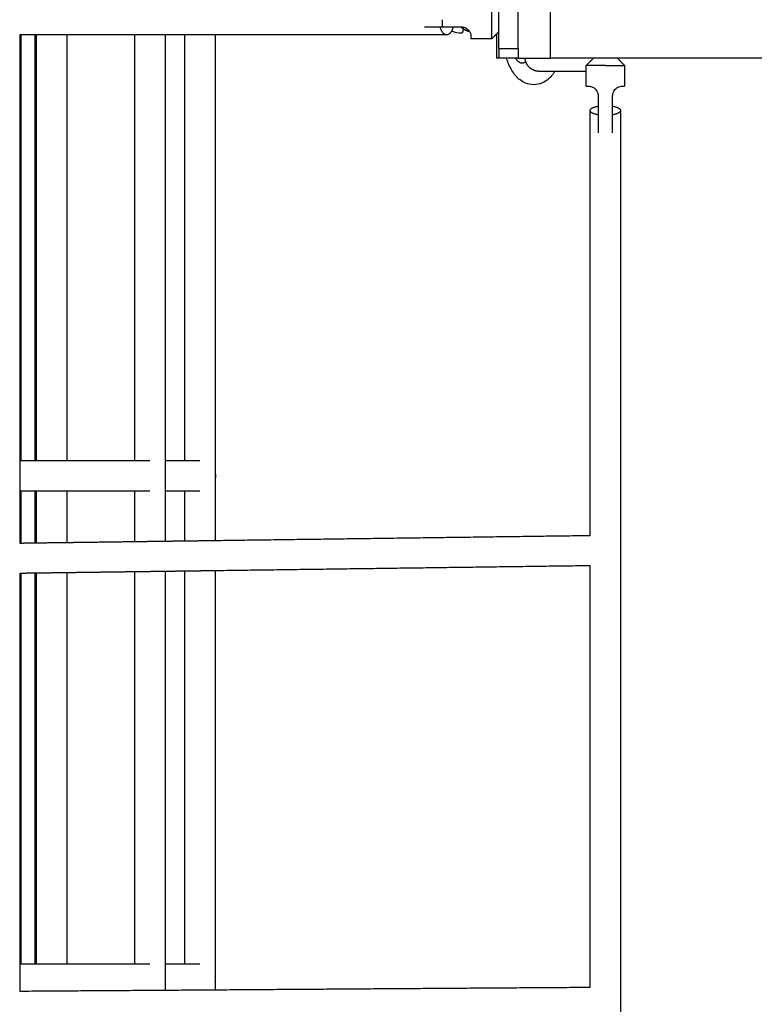
# Model space of a CAD drawing. Units: inches. Extents: x -137 to 137, y -151 to 151.
# Drawn here: x 25 to 44, y 6 to 31 of the extents above; entities that cross this region are included whole.
import ezdxf

# ---------------------------------------------------------------- set-up
doc = ezdxf.new("R2010")
doc.units = ezdxf.units.IN
doc.header["$MEASUREMENT"] = 0
doc.layers.add('IM-1054', color=7, linetype='Continuous', lineweight=30, true_color=0x000000)

msp = doc.modelspace()

# ---------------------------------------------------------------- linework, layer by layer
at = {"layer": 'IM-1054'}
for points, degree in [([(38.862, 30.375), (38.862, 54.375), (38.862, 78.375)], 2), ([(38.024, 30.625), (38.024, 54.375), (38.024, 78.125)], 2), ([(37.524, 30.625), (37.524, 31.213), (37.524, 31.801)], 2), ([(36.055, 31.187), (36.297, 31.187), (36.539, 31.187)], 2), ([(36.54, 31.186), (36.539, 31.187), (36.539, 31.187), (36.539, 31.187)], 3), ([(36.539, 31.187), (36.539, 31.187), (36.54, 31.187)], 2), ([(36.54, 31.187), (36.545, 31.187), (36.55, 31.187)], 2), ([(36.608, 31.135), (36.602, 31.135), (36.597, 31.135)], 2), ([(25.097, 30.982), (25.097, 25.464), (25.097, 19.946)], 2), ([(25.13, 30.981), (25.119, 30.981), (25.108, 30.981), (25.097, 30.981)], 3), ([(25.129, 30.981), (25.129, 25.464), (25.129, 19.946)], 2), ([(25.5, 30.981), (25.377, 30.981), (25.253, 30.981), (25.13, 30.981)], 3), ([(25.5, 19.946), (25.5, 25.464), (25.5, 30.981)], 2), ([(25.533, 30.981), (25.522, 30.981), (25.511, 30.981), (25.5, 30.981)], 3), ([(25.533, 19.946), (25.533, 23.625), (25.533, 27.303), (25.533, 30.981)], 3), ([(26.32, 30.981), (26.058, 30.981), (25.796, 30.981), (25.533, 30.981)], 3), ([(26.32, 30.981), (26.32, 27.303), (26.32, 23.625), (26.32, 19.946)], 3), ([(28.079, 30.981), (27.496, 30.981), (26.909, 30.981), (26.32, 30.981)], 3), ([(28.079, 19.946), (28.079, 23.625), (28.079, 27.303), (28.079, 30.981)], 3), ([(28.866, 30.981), (28.604, 30.981), (28.342, 30.981), (28.079, 30.981)], 3), ([(29.38, 30.981), (29.209, 30.981), (29.038, 30.981), (28.866, 30.981)], 3), ([(28.866, 30.981), (28.866, 27.303), (28.866, 23.625), (28.866, 19.946)], 3), ([(29.38, 19.946), (29.38, 23.625), (29.38, 27.304), (29.38, 30.982)], 3), ([(30.167, 30.981), (29.905, 30.981), (29.643, 30.981), (29.38, 30.981)], 3), ([(30.167, 30.981), (30.167, 27.196), (30.167, 23.41), (30.167, 19.624)], 3), ([(36.319, 31.068), (36.307, 31.073), (36.295, 31.078)], 2), ([(36.553, 31.026), (36.473, 31.026), (36.394, 31.04), (36.319, 31.068)], 3), ([(37.469, 31.008), (37.402, 30.941), (37.336, 30.875)], 2), ([(37.524, 31.062), (37.496, 31.035), (37.469, 31.008)], 2), ([(37.469, 30.375), (37.469, 30.691), (37.469, 31.007)], 2), ([(37.336, 30.875), (37.068, 30.875), (36.8, 30.875)], 2), ([(37.524, 30.625), (37.524, 30.5), (37.524, 30.375)], 2), ([(37.524, 30.625), (37.679, 30.625), (37.834, 30.625)], 2), ([(38.024, 30.625), (38.024, 30.5), (38.024, 30.375)], 2), ([(37.722, 30.375), (37.623, 30.375), (37.524, 30.375)], 2), ([(38.023, 30.375), (37.873, 30.375), (37.722, 30.375)], 2), ([(38.024, 30.375), (38.443, 30.375), (38.862, 30.375)], 2), ([(39.786, 30.187), (39.88, 30.281), (39.974, 30.375)], 2), ([(40.599, 30.375), (40.692, 30.281), (40.786, 30.187)], 2), ([(39.786, 30.036), (39.786, 30.112), (39.786, 30.187)], 2), ([(40.786, 30.187), (40.786, 29.92), (40.786, 29.652)], 2), ([(39.786, 29.652), (39.786, 29.844), (39.786, 30.036)], 2), ([(40.099, 29.402), (40.099, 29.268), (40.099, 29.134)], 2), ([(40.474, 29.134), (40.474, 29.268), (40.474, 29.402)], 2), ([(40.099, 29.134), (40.099, 29.021), (40.099, 28.909)], 2), ([(40.474, 28.909), (40.474, 29.021), (40.474, 29.134)], 2), ([(40.099, 28.909), (40.099, 28.908), (40.099, 28.906)], 2), ([(40.474, 28.906), (40.474, 28.908), (40.474, 28.909)], 2), ([(25.097, 19.946), (25.097, 19.552), (25.097, 19.159)], 2), ([(25.129, 19.946), (25.113, 19.946), (25.097, 19.946)], 2), ([(25.5, 19.946), (25.315, 19.946), (25.129, 19.946)], 2), ([(25.533, 19.946), (25.517, 19.946), (25.5, 19.946)], 2), ([(26.321, 19.946), (25.927, 19.946), (25.533, 19.946)], 2), ([(28.079, 19.946), (27.2, 19.946), (26.321, 19.946)], 2), ([(28.472, 19.946), (28.276, 19.946), (28.079, 19.946)], 2), ([(28.866, 19.946), (28.866, 19.815), (28.866, 19.684), (28.866, 19.552)], 3), ([(29.38, 19.946), (29.123, 19.946), (28.866, 19.946)], 2), ([(29.773, 19.946), (29.577, 19.946), (29.38, 19.946)], 2), ([(28.866, 19.552), (28.866, 19.421), (28.866, 19.29), (28.866, 19.159)], 3), ([(30.167, 19.624), (30.167, 19.6), (30.167, 19.576), (30.167, 19.552)], 3), ([(30.167, 19.552), (30.167, 19.528), (30.167, 19.505), (30.167, 19.481)], 3), ([(30.167, 19.481), (30.167, 18.947), (30.167, 18.413), (30.167, 17.88)], 3), ([(25.129, 19.159), (25.113, 19.159), (25.097, 19.159)], 2), ([(25.097, 19.159), (25.097, 18.485), (25.097, 17.812)], 2), ([(25.129, 19.159), (25.129, 18.485), (25.129, 17.812)], 2), ([(25.5, 19.159), (25.315, 19.159), (25.129, 19.159)], 2), ([(25.534, 19.159), (25.517, 19.159), (25.5, 19.159)], 2), ([(25.5, 17.817), (25.5, 18.488), (25.5, 19.159)], 2), ([(25.533, 17.818), (25.533, 18.265), (25.533, 18.711), (25.533, 19.158)], 3), ([(26.32, 19.159), (25.927, 19.159), (25.534, 19.159)], 2), ([(28.079, 19.159), (27.199, 19.159), (26.32, 19.159)], 2), ([(26.32, 19.158), (26.32, 18.715), (26.32, 18.272), (26.32, 17.828)], 3), ([(28.472, 19.159), (28.276, 19.159), (28.079, 19.159)], 2), ([(28.079, 17.852), (28.079, 18.287), (28.079, 18.723), (28.079, 19.159)], 3), ([(28.866, 19.159), (28.866, 18.727), (28.866, 18.294), (28.866, 17.862)], 3), ([(29.38, 19.159), (29.123, 19.159), (28.866, 19.159)], 2), ([(29.773, 19.159), (29.577, 19.159), (29.38, 19.159)], 2), ([(29.38, 17.869), (29.38, 18.299), (29.38, 18.729), (29.38, 19.159)], 3), ([(28.079, 17.852), (28.473, 17.857), (28.866, 17.862)], 2), ([(28.866, 17.862), (29.123, 17.866), (29.38, 17.869)], 2), ([(29.38, 17.869), (29.774, 17.874), (30.167, 17.88)], 2), ([(30.167, 17.88), (35.03, 17.945), (39.893, 18.01)], 2), ([(25.097, 17.812), (25.113, 17.812), (25.129, 17.812)], 2), ([(25.129, 17.812), (25.315, 17.815), (25.501, 17.817)], 2), ([(25.501, 17.817), (25.517, 17.817), (25.533, 17.818)], 2), ([(25.533, 17.818), (25.927, 17.823), (26.32, 17.828)], 2), ([(26.32, 17.828), (27.2, 17.84), (28.079, 17.852)], 2), ([(39.893, 17.223), (35.03, 17.158), (30.167, 17.093)], 2), ([(25.097, 17.025), (25.097, 11.968), (25.097, 6.911)], 2), ([(25.129, 17.025), (25.113, 17.025), (25.097, 17.025)], 2), ([(25.5, 17.03), (25.315, 17.028), (25.129, 17.025)], 2), ([(25.129, 17.025), (25.129, 11.968), (25.129, 6.911)], 2), ([(25.5, 6.911), (25.5, 11.971), (25.5, 17.03)], 2), ([(25.533, 17.03), (25.517, 17.03), (25.5, 17.03)], 2), ([(26.32, 17.041), (25.927, 17.036), (25.533, 17.03)], 2), ([(25.533, 6.911), (25.533, 10.285), (25.533, 13.658), (25.533, 17.03)], 3), ([(28.079, 17.065), (27.2, 17.053), (26.32, 17.041)], 2), ([(26.32, 17.041), (26.32, 13.665), (26.32, 10.288), (26.32, 6.912)], 3), ([(28.866, 17.075), (28.473, 17.07), (28.079, 17.065)], 2), ([(28.079, 6.911), (28.079, 10.296), (28.079, 13.68), (28.079, 17.065)], 3), ([(29.38, 17.082), (29.123, 17.079), (28.866, 17.075)], 2), ([(28.866, 17.075), (28.866, 13.687), (28.866, 10.3), (28.866, 6.911)], 3), ([(30.167, 17.093), (29.774, 17.087), (29.38, 17.082)], 2), ([(29.38, 6.911), (29.38, 10.302), (29.38, 13.692), (29.38, 17.082)], 3), ([(30.167, 17.093), (30.167, 13.592), (30.167, 10.09), (30.167, 6.589)], 3), ([(25.097, 6.911), (25.097, 6.556), (25.097, 6.201)], 2), ([(25.097, 6.911), (25.113, 6.911), (25.129, 6.911)], 2), ([(25.129, 6.911), (25.315, 6.911), (25.5, 6.911)], 2), ([(25.5, 6.911), (25.517, 6.911), (25.533, 6.911)], 2), ([(25.533, 6.911), (25.927, 6.911), (26.32, 6.911)], 2), ([(26.32, 6.911), (27.2, 6.911), (28.079, 6.911)], 2), ([(28.079, 6.911), (28.276, 6.911), (28.472, 6.911)], 2), ([(28.866, 6.911), (29.123, 6.911), (29.38, 6.911)], 2), ([(28.866, 6.911), (28.866, 6.78), (28.866, 6.649), (28.866, 6.518)], 3), ([(29.38, 6.911), (29.577, 6.911), (29.773, 6.911)], 2), ([(28.855, 6.518), (28.855, 6.518), (28.855, 6.518), (28.855, 6.519)], 3), ([(28.866, 6.518), (28.866, 6.421), (28.866, 6.324), (28.866, 6.227)], 3), ([(30.174, 6.518), (30.174, 6.542), (30.171, 6.566), (30.167, 6.589)], 3), ([(30.167, 6.589), (30.167, 6.565), (30.167, 6.542), (30.167, 6.518)], 3), ([(30.167, 6.518), (30.167, 6.494), (30.167, 6.47), (30.167, 6.446)], 3), ([(30.167, 6.446), (30.171, 6.47), (30.174, 6.493), (30.174, 6.518)], 3), ([(30.167, 6.446), (30.167, 6.376), (30.167, 6.306), (30.167, 6.236)], 3), ([(25.097, 6.201), (27.632, 6.218), (30.167, 6.235)], 2), ([(25.097, 6.201), (25.097, 6.201), (25.097, 6.201)], 2), ([(30.167, 6.235), (35.03, 6.269), (39.893, 6.302)], 2)]:
    msp.add_open_spline(points, degree=degree, dxfattribs=at)
for points, weights, degree in [([(37.336, 31.875), (37.336, 31.875), (37.336, 31.375)], [1, 0.707106781187, 1], 2), ([(35.592, 31.187), (35.592, 31.187), (36.055, 31.187)], [1, 0.707106781187, 1], 2), ([(36.17, 30.981), (36.057, 30.981), (36.003, 31.187)], [1, 0.802153876513, 0.871593480824], 2), ([(36.055, 31.375), (36.055, 31.278), (36.055, 31.187)], [1, 0.981586677499, 1], 2), ([(36.337, 31.187), (36.321, 31.125), (36.295, 31.078)], [0.871593480824, 0.849183487245, 0.854611924948], 2), ([(36.54, 31.187), (36.571, 31.157), (36.608, 31.135)], [0.929968714837, 0.911374015038, 0.904055423383], 2), ([(36.597, 31.135), (36.592, 31.026), (36.553, 31.026)], [1, 0.751720414237, 1], 2), ([(36.608, 31.135), (36.676, 31.093), (36.755, 31.082)], [0.904055423383, 0.890874625057, 0.914269104267], 2), ([(37.336, 31.375), (37.336, 30.875), (37.336, 30.875)], [1, 0.707106781187, 1], 2), ([(36.295, 31.078), (36.241, 30.981), (36.17, 30.981)], [0.854611924948, 0.866004043878, 1], 2), ([(36.553, 31.026), (36.551, 31.026), (36.548, 31.027)], [1, 0.99787074875, 1], 2), ([(36.755, 31.082), (36.762, 31.081), (36.769, 31.08)], [0.914269104267, 0.916436508429, 0.918917848267], 2), ([(36.8, 30.937), (36.8, 30.875), (36.8, 30.875)], [1, 0.968245836552, 1], 2), ([(37.524, 31.032), (37.507, 31.03), (37.49, 31.029)], [0.961263551417, 0.968142675825, 0.975618326067], 2), ([(37.834, 30.625), (38.024, 30.625), (38.024, 30.625)], [1, 0.707106781187, 1], 2), ([(37.524, 30.375), (37.496, 30.375), (37.469, 30.375)], [0.99978264367, 0.999891187288, 1], 2), ([(37.951, 30.375), (38.034, 30.255), (38.127, 30.255)], [0.921796532501, 0.934056859811, 1], 2), ([(40.599, 30.375), (39.744, 30.375), (38.862, 30.375)], [0.993485319906, 0.996608798708, 1], 2), ([(48.993, 30.375), (45.214, 30.375), (40.599, 30.375)], [0.967928633256, 0.976960055167, 0.993485319906], 2), ([(38.127, 30.255), (38.175, 30.255), (38.222, 30.289)], [1, 0.951272271958, 0.918757903104], 2), ([(40.286, 30.187), (39.786, 30.187), (39.786, 30.187)], [1, 0.707106781187, 1], 2), ([(40.286, 30.187), (40.786, 30.187), (40.786, 30.187)], [1, 0.707106781187, 1], 2), ([(39.786, 30.036), (39.711, 30.036), (39.623, 30.036), (39.527, 30.036)], [0.786332137308, 0.807622892154, 0.843478177259, 0.893897992625], 3), ([(39.786, 29.652), (39.786, 29.652), (39.849, 29.652)], [1, 0.968245836552, 1], 2), ([(40.724, 29.652), (40.786, 29.652), (40.786, 29.652)], [1, 0.968245836552, 1], 2), ([(39.893, 29.021), (39.893, 29.098), (40.099, 29.134)], [1, 0.802005633059, 0.87169769122], 2), ([(40.474, 29.134), (40.68, 29.098), (40.68, 29.021)], [0.871497691823, 0.802290518324, 1], 2), ([(40.099, 28.909), (39.893, 28.945), (39.893, 29.021)], [0.871793742616, 0.801869372676, 1], 2), ([(40.099, 28.906), (40.099, 28.443), (40.099, 28.443)], [1, 0.707106781187, 1], 2), ([(40.68, 29.021), (40.68, 28.945), (40.474, 28.909)], [1, 0.802357461324, 0.871450856327], 2), ([(40.474, 28.443), (40.474, 28.443), (40.474, 28.906)], [1, 0.707106781187, 1], 2)]:
    msp.add_rational_spline(points, weights, degree=degree, dxfattribs=at)
for points, knots in [([(36.601, 31.135), (36.596, 31.138), (36.591, 31.142), (36.585, 31.146), (36.57, 31.158), (36.554, 31.172), (36.54, 31.186)], [0.4032661, 0.4032661, 0.4032661, 0.4032661, 0.42559715, 0.42559715, 0.42559715, 0.49284519, 0.49284519, 0.49284519, 0.49284519]), ([(36.55, 31.187), (36.584, 31.187), (36.614, 31.181), (36.664, 31.162), (36.684, 31.15), (36.717, 31.125), (36.73, 31.112), (36.752, 31.086), (36.76, 31.074), (36.77, 31.058)], [-1.7808552, -1.7808552, -1.7808552, -1.7808552, -1.6336495, -1.6336495, -1.4844882, -1.4844882, -1.3378638, -1.3378638, -1.1837693, -1.1837693, -1.1837693, -1.1837693]), ([(36.77, 31.058), (36.764, 31.059), (36.759, 31.061), (36.747, 31.065), (36.742, 31.066), (36.738, 31.068), (36.727, 31.071), (36.723, 31.073), (36.719, 31.075), (36.707, 31.079), (36.703, 31.081), (36.698, 31.083), (36.686, 31.088), (36.678, 31.091), (36.67, 31.095), (36.663, 31.099), (36.657, 31.101), (36.651, 31.104), (36.646, 31.107), (36.637, 31.112), (36.629, 31.117), (36.62, 31.122), (36.616, 31.125), (36.612, 31.128), (36.601, 31.135)], [0.1509426, 0.1509426, 0.1509426, 0.1509426, 0.1886919, 0.1886919, 0.1886919, 0.2198598, 0.2198598, 0.2198598, 0.2521322, 0.2521322, 0.2521322, 0.2857928, 0.2857928, 0.2857928, 0.3214757, 0.3214757, 0.3214757, 0.346836, 0.346836, 0.346836, 0.3847174, 0.3847174, 0.3847174, 0.4032661, 0.4032661, 0.4032661, 0.4032661]), ([(36.17, 30.981), (34.332, 30.981), (32.459, 30.981), (30.553, 30.981), (30.424, 30.981), (30.295, 30.981), (30.167, 30.981)], [0, 0, 0, 0, 6.301018, 6.301018, 6.301018, 6.725999, 6.725999, 6.725999, 6.725999]), ([(36.77, 31.058), (36.782, 31.035), (36.79, 31.013), (36.799, 30.971), (36.8, 30.952), (36.8, 30.937)], [-1.1837693, -1.1837693, -1.1837693, -1.1837693, -0.9100985, -0.9100985, -0.6134034, -0.6134034, -0.6134034, -0.6134034]), ([(38.426, 29.69), (38.352, 29.69), (38.281, 29.705), (38.214, 29.733), (38.113, 29.774), (38.031, 29.841), (37.963, 29.919), (37.952, 29.931), (37.942, 29.944), (37.932, 29.957), (37.866, 30.042), (37.812, 30.141), (37.768, 30.25), (37.751, 30.29), (37.736, 30.332), (37.721, 30.375)], [0, 0, 0, 0, 0.285862, 0.285862, 0.285862, 0.721143, 0.721143, 0.721143, 0.791112, 0.791112, 0.791112, 1.246214, 1.246214, 1.246214, 1.412834, 1.412834, 1.412834, 1.412834]), ([(38.975, 30.036), (38.962, 30.015), (38.948, 29.994), (38.933, 29.975), (38.919, 29.955), (38.904, 29.937), (38.888, 29.919), (38.865, 29.892), (38.84, 29.866), (38.813, 29.843), (38.764, 29.8), (38.708, 29.763), (38.646, 29.736), (38.578, 29.707), (38.505, 29.691), (38.426, 29.69)], [0.3495597, 0.3495597, 0.3495597, 0.3495597, 0.4537806, 0.4537806, 0.4537806, 0.5546031, 0.5546031, 0.5546031, 0.7049824, 0.7049824, 0.7049824, 0.9787585, 0.9787585, 0.9787585, 1.2732823, 1.2732823, 1.2732823, 1.2732823]), ([(39.849, 29.652), (39.864, 29.652), (39.882, 29.651), (39.925, 29.641), (39.949, 29.633), (39.985, 29.612), (39.998, 29.603), (40.023, 29.582), (40.036, 29.568), (40.061, 29.535), (40.073, 29.516), (40.092, 29.466), (40.099, 29.436), (40.099, 29.402)], [-6.510018, -6.510018, -6.510018, -6.510018, -6.21332, -6.21332, -5.924151, -5.924151, -5.774036, -5.774036, -5.631242, -5.631242, -5.486013, -5.486013, -5.342566, -5.342566, -5.342566, -5.342566]), ([(40.474, 29.402), (40.474, 29.436), (40.481, 29.466), (40.5, 29.516), (40.511, 29.535), (40.536, 29.568), (40.549, 29.582), (40.575, 29.603), (40.587, 29.612), (40.624, 29.633), (40.648, 29.641), (40.69, 29.651), (40.709, 29.652), (40.724, 29.652)], [-5.342566, -5.342566, -5.342566, -5.342566, -5.199177, -5.199177, -5.053884, -5.053884, -4.911062, -4.911062, -4.760964, -4.760964, -4.471809, -4.471809, -4.175114, -4.175114, -4.175114, -4.175114]), ([(39.893, 18.01), (39.893, 19.333), (39.893, 20.65), (39.893, 21.96), (39.893, 24.34), (39.893, 26.696), (39.893, 29.021)], [47.744859, 47.744859, 47.744859, 47.744859, 51.804549, 51.804549, 51.804549, 59.184543, 59.184543, 59.184543, 59.184543]), ([(40.68, 29.021), (40.68, 26.696), (40.68, 24.34), (40.68, 21.96), (40.68, 19.573), (40.68, 17.161), (40.68, 14.732), (40.68, 12.301), (40.68, 9.852), (40.68, 7.393), (40.68, 4.935), (40.68, 2.468), (40.68, 0), (40.68, -2.468), (40.68, -4.935), (40.68, -7.394), (40.68, -9.852), (40.68, -12.301), (40.68, -14.732), (40.68, -17.161), (40.68, -19.573), (40.68, -21.96), (40.68, -24.34), (40.68, -26.696), (40.68, -29.021)], [0, 0, 0, 0, 7.379995, 7.379995, 7.379995, 14.780075, 14.780075, 14.780075, 22.186504, 22.186504, 22.186504, 29.592272, 29.592272, 29.592272, 36.998136, 36.998136, 36.998136, 44.404421, 44.404421, 44.404421, 51.804546, 51.804546, 51.804546, 59.184543, 59.184543, 59.184543, 59.184543]), ([(30.167, 19.624), (30.171, 19.601), (30.174, 19.577), (30.174, 19.528), (30.171, 19.504), (30.167, 19.481)], [1.1799678, 1.1799678, 1.1799678, 1.1799678, 1.2500257, 1.2500257, 1.319957, 1.319957, 1.319957, 1.319957]), ([(39.893, 6.303), (39.893, 6.667), (39.893, 7.03), (39.893, 7.393), (39.893, 9.852), (39.893, 12.301), (39.893, 14.732), (39.893, 15.564), (39.893, 16.395), (39.893, 17.223)], [35.903498, 35.903498, 35.903498, 35.903498, 36.99804, 36.99804, 36.99804, 44.404469, 44.404469, 44.404469, 46.940642, 46.940642, 46.940642, 46.940642])]:
    msp.add_open_spline(points, degree=3, knots=knots, dxfattribs=at)
for points, weights, knots in [([(38.568, 30.036), (38.557, 30.036), (38.552, 30.036), (38.532, 30.037), (38.517, 30.039), (38.479, 30.046), (38.457, 30.053), (38.389, 30.079), (38.347, 30.107), (38.312, 30.142), (38.247, 30.206), (38.212, 30.288), (38.206, 30.375)], [0.852947704658, 0.852947704658, 0.852947704658, 0.852947704658, 0.852947704658, 0.852947704658, 0.852947704658, 0.852947704658, 0.852947704658, 0.852947704658, 0.852947815019, 0.893607444054, 0.974926591763], [0.8716946, 0.8716946, 0.8716946, 0.8716946, 0.8873582, 0.8873582, 0.933387, 0.933387, 1.0058606, 1.0058606, 1.1589738, 1.1589738, 1.1589738, 1.4365388, 1.4365388, 1.4365388, 1.4365388]), ([(38.975, 30.036), (38.801, 30.036), (38.676, 30.036), (38.612, 30.036), (38.597, 30.036), (38.586, 30.036), (38.569, 30.036)], [0.85298021172, 0.854412603004, 0.903182664027, 0.999290394787, 0.999290394787, 0.999290394787, 0.999290394787], [0.5811299, 0.5811299, 0.5811299, 0.5811299, 1.2212991, 1.2212991, 1.2212991, 1.3739003, 1.3739003, 1.3739003, 1.3739003]), ([(39.527, 30.036), (39.353, 30.036), (39.162, 30.036), (38.983, 30.036), (38.981, 30.036), (38.978, 30.036), (38.975, 30.036)], [0.999290394472, 0.901728601262, 0.852947704658, 0.852947704658, 0.852947704658, 0.852958540345, 0.85298021172], [0, 0, 0, 0, 0.572596, 0.572596, 0.572596, 0.5811299, 0.5811299, 0.5811299, 0.5811299])]:
    msp.add_rational_spline(points, weights, degree=3, knots=knots, dxfattribs=at)

doc.saveas('drawing.dxf')
